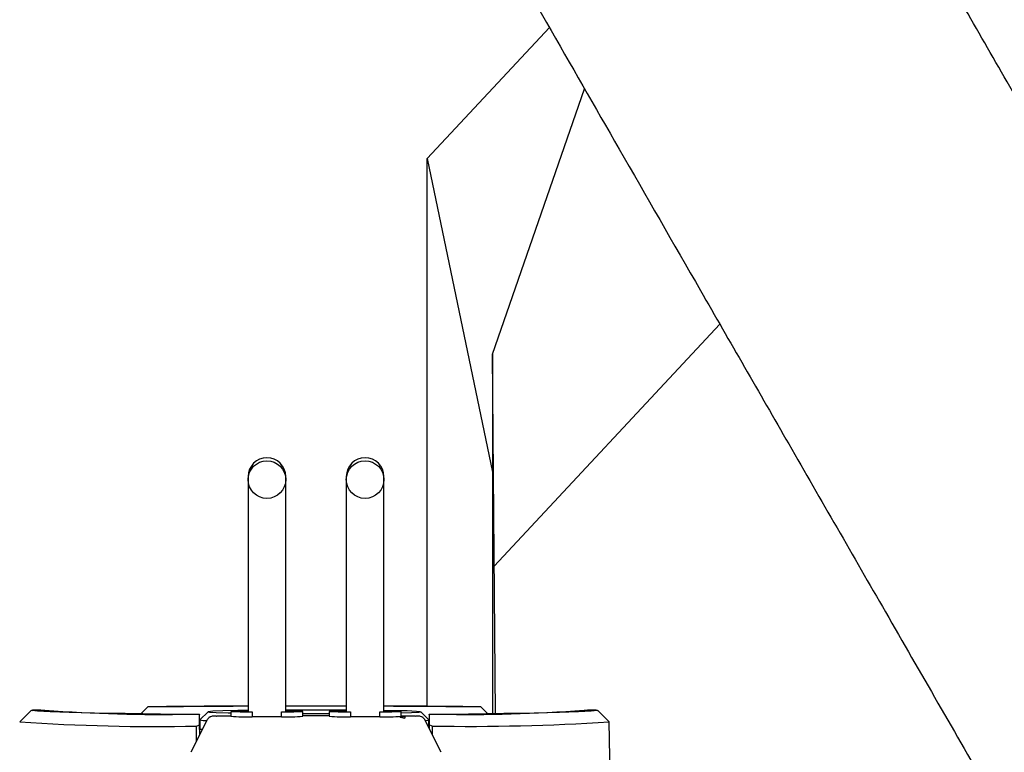
# Model space of a CAD drawing. Units: inches. Extents: x 0.2 to 16.7, y -11.7 to 10.7.
# Drawn here: x 7.2 to 7.4, y -7.7 to -7.5 of the extents above; entities that cross this region are included whole.
import ezdxf

# ---------------------------------------------------------------- set-up
doc = ezdxf.new("R2010")
doc.units = ezdxf.units.IN
doc.header["$MEASUREMENT"] = 0

msp = doc.modelspace()

# ---------------------------------------------------------------- linework, layer by layer
at = {"color": 7, "linetype": 'Continuous', "lineweight": 25}
for p, q in [((7.316958735099997, -7.51563609384348), (7.287521548599996, -7.547175936543481)), ((7.303269580099997, -7.594241653643482), (7.325457603599997, -7.53043071334348)), ((7.287521548599996, -7.67899694394348), (7.287521548599996, -7.547175936343481)), ((7.287521548599996, -7.547175936543481), (7.303269580099997, -7.622623785643481)), ((7.358006258799996, -7.587057529343482), (7.303712947699998, -7.645228934143481)), ((7.304021581599995, -7.680721832743481), (7.303269580099997, -7.594241653643482)), ((7.303269580099997, -7.594241653643482), (7.303269580099997, -7.68073228544348)), ((7.244470608599997, -7.62369883584348), (7.244470608599997, -7.623704912043482)), ((7.244470608599997, -7.623704912043482), (7.244470608599997, -7.62443651104348)), ((7.244470608599997, -7.62443651104348), (7.244470608599997, -7.672919363743481)), ((7.253525726699996, -7.623704912043482), (7.253525726699996, -7.62369883584348)), ((7.253525726699996, -7.62443651104348), (7.253525726699996, -7.623704912043482)), ((7.253525726699996, -7.672919363743481), (7.253525726699996, -7.62443651104348)), ((7.268092655899997, -7.62369883584348), (7.268092655899997, -7.623704912043482)), ((7.268092655899997, -7.623704912043482), (7.268092655899997, -7.62443651104348)), ((7.268092655899997, -7.62443651104348), (7.268092655899997, -7.672919363743481)), ((7.277147773999998, -7.623704912043482), (7.277147773999998, -7.62369883584348)), ((7.277147773999998, -7.62443651104348), (7.277147773999998, -7.623704912043482)), ((7.277147773999998, -7.672919363743481), (7.277147773999998, -7.62443651104348)), ((7.244470608599997, -7.672919363743481), (7.244470608599997, -7.68032564194348)), ((7.253525726699996, -7.68032564194348), (7.253525726699996, -7.672919363743481)), ((7.268092655899997, -7.672919363743481), (7.268092655899997, -7.68032564194348)), ((7.277147773999998, -7.68032564194348), (7.277147773999998, -7.672919363743481)), ((7.218732387299996, -7.680741600243482), (7.220335744899996, -7.679112515543481)), ((7.221225332799996, -7.679120522343481), (7.220335744899996, -7.679112515543481)), ((7.300495236199996, -7.679112515543481), (7.299605648299996, -7.679120522343481)), ((7.302095247799995, -7.680738200543479), (7.300495236199996, -7.679112515543481)), ((7.192303865499996, -7.679954357143481), (7.189500215699995, -7.682708814543481)), ((7.192673608699996, -7.67985944044348), (7.193563196599998, -7.67986744724348)), ((7.195531459599996, -7.67992418354348), (7.195530720399995, -7.67988299294348)), ((7.232753354299996, -7.680925648343481), (7.232753354299996, -7.680941661943481)), ((7.232837976999997, -7.685772283943481), (7.232753354299996, -7.680925648343481)), ((7.232796526499996, -7.683457763843481), (7.232753354299996, -7.680941661943481)), ((7.234828049899997, -7.68030943224348), (7.232859785299995, -7.682277218543482)), ((7.240336750399996, -7.680225212343481), (7.240336750399996, -7.681406171143482)), ((7.245454860599997, -7.680348423343481), (7.245454860599997, -7.680334832943481)), ((7.245454860599997, -7.680348423343481), (7.245454860599997, -7.68152938214348)), ((7.252541474799996, -7.680334832943481), (7.252541474799996, -7.680348423343481)), ((7.252541474799996, -7.68152938214348), (7.252541474799996, -7.680348423343481)), ((7.257763397499996, -7.679918858043481), (7.253525726699996, -7.67993144054348)), ((7.257659584999997, -7.681406171143482), (7.257659584999997, -7.680225212343481)), ((7.257659584999997, -7.681203460143482), (7.263958797599996, -7.681203460143482)), ((7.263958797599996, -7.680225212343481), (7.263958797599996, -7.681406171143482)), ((7.269076907899995, -7.680348423343481), (7.269076907899995, -7.680334832943481)), ((7.269076907899995, -7.680348423343481), (7.269076907899995, -7.68152938214348)), ((7.276163521999996, -7.680334832943481), (7.276163521999996, -7.680348423343481)), ((7.276163521999996, -7.68152938214348), (7.276163521999996, -7.680348423343481)), ((7.280987088399996, -7.681561343643481), (7.281021906299996, -7.681584077543481)), ((7.280987174399996, -7.681561354543482), (7.281021906299996, -7.68156574814348)), ((7.282194140799996, -7.68156349604348), (7.281021906299996, -7.68156574814348)), ((7.281021906299996, -7.681584077543481), (7.281021906299996, -7.68156574814348)), ((7.281021906299996, -7.681584077543481), (7.282194140799996, -7.681851207443482)), ((7.281281632299995, -7.681406171143482), (7.281281632299995, -7.680225212343481)), ((7.282194140799996, -7.68156349604348), (7.282053405299996, -7.681545692943481)), ((7.282194140799996, -7.68156349604348), (7.282194140799996, -7.681851207443482)), ((7.287971195799996, -7.682277218543482), (7.286002931099995, -7.68030943224348)), ((7.288077626699996, -7.680925648343481), (7.288019568599998, -7.684250841043482)), ((7.288077626699996, -7.680941661943481), (7.288034454599996, -7.683457763843481)), ((7.288077626699996, -7.680941661943481), (7.288077626699996, -7.680925648343481)), ((7.325300260699995, -7.67988299294348), (7.325299519699996, -7.679924282443481)), ((7.327267784499996, -7.67986744724348), (7.328157372399996, -7.67985944044348)), ((7.331330765399995, -7.682708814543481), (7.328527115599996, -7.679954357143481)), ((7.234586962799996, -7.682274843743481), (7.230691637399996, -7.690064311043481)), ((7.232068593199996, -7.687310817843481), (7.232081546999996, -7.683739962043481)), ((7.232081546999996, -7.683739962043481), (7.232796526499996, -7.683457763843481)), ((7.232836956099996, -7.685774325443481), (7.232796526499996, -7.683457763843481)), ((7.232856435399997, -7.68228391704348), (7.232856435399997, -7.684505952243481)), ((7.290926745299997, -7.690064311043481), (7.287031419899996, -7.682274843743481)), ((7.287974545599996, -7.684160808743481), (7.287974545599996, -7.68228391704348)), ((7.288034454599996, -7.683457763843481), (7.288020578199996, -7.68425285994348)), ((7.288749434099996, -7.683739962043481), (7.288034454599996, -7.683457763843481)), ((7.288749434099996, -7.683739962043481), (7.288756634199997, -7.685724748243481)), ((7.333250133499996, -7.792161985943481), (7.331339689999997, -7.682726055943481)), ((7.232856435399997, -7.684505952243481), (7.233467872499997, -7.68451268414348))]:
    msp.add_line(p, q, dxfattribs=at)
at = {"color": 7, "linetype": 'Continuous', "lineweight": 25, "flags": 128}
for points in [[(7.253525726699996, -7.67891469564348), (7.260415490499996, -7.678909250043481), (7.268092655899997, -7.678916015743481)], [(7.268092655899997, -7.678965602943481), (7.260415495399997, -7.678958505843481), (7.253525726699996, -7.67896421794348)], [(7.232753354299996, -7.680941661943481), (7.223345448399996, -7.680862149543482), (7.214852420299996, -7.680760648943481), (7.207483875499998, -7.68063966514348), (7.201421667299996, -7.680502183943481), (7.196815409499996, -7.68035159834348), (7.193778782999997, -7.680191624743482), (7.192386730899996, -7.68002621134348), (7.192673608699996, -7.67985944044348)], [(7.244470608599997, -7.680003615243481), (7.242023154099996, -7.680038266043481), (7.238415525699997, -7.68011186674348), (7.235993920999997, -7.680196453443481), (7.234888889399995, -7.68028746624348), (7.235160003499997, -7.680379998543482), (7.236792647499996, -7.680469061943481), (7.239698805099996, -7.680549854943481), (7.240336750399996, -7.680562989743481)], [(7.244470608599997, -7.680110102143479), (7.243911284899996, -7.68011592624348), (7.241501458899997, -7.680157583043481), (7.240385463899996, -7.68021091174348), (7.240755905399997, -7.68026670854348), (7.242548850399997, -7.680315343643481), (7.245454860599997, -7.680348423343481)], [(7.244470608599997, -7.680124782743481), (7.244440613799997, -7.68012511304348), (7.242252733599996, -7.68016188914348), (7.241191109899995, -7.680209238143481), (7.241432997599995, -7.68025925424348), (7.242938009599996, -7.680303586443482), (7.245454860599997, -7.680334832943481)], [(7.252541474799996, -7.680348423343481), (7.255447484999996, -7.680315343643481), (7.257240429899996, -7.68026670854348), (7.257610871499997, -7.68021091174348), (7.256494876499996, -7.680157583043481), (7.254085050499997, -7.68011592624348), (7.253525726699996, -7.680110102143479)], [(7.252541474799996, -7.680334832943481), (7.255058325799997, -7.680303586443482), (7.256563337799998, -7.68025925424348), (7.256805225499997, -7.680209238143481), (7.255743601799997, -7.68016188914348), (7.253555721599996, -7.68012511304348), (7.253525726699996, -7.680124782743481)], [(7.257659584999997, -7.68071227454348), (7.260094766599996, -7.680714563343481), (7.263958797599996, -7.68071075204348)], [(7.268092655899997, -7.679935085443481), (7.263704694099998, -7.67992001894348), (7.257763397499996, -7.679918858043481)], [(7.268092655899997, -7.680110102143479), (7.267533332099996, -7.68011592624348), (7.265123506199997, -7.680157583043481), (7.264007511099996, -7.68021091174348), (7.264377952699997, -7.68026670854348), (7.266170897599997, -7.680315343643481), (7.269076907899995, -7.680348423343481)], [(7.268092655899997, -7.680124782743481), (7.268062660999997, -7.68012511304348), (7.265874780799995, -7.68016188914348), (7.264813157099995, -7.680209238143481), (7.265055044799997, -7.68025925424348), (7.266560056899996, -7.680303586443482), (7.269076907899995, -7.680334832943481)], [(7.276163521999996, -7.680348423343481), (7.279069532199996, -7.680315343643481), (7.280862477199998, -7.68026670854348), (7.281232918799995, -7.68021091174348), (7.280116923699996, -7.680157583043481), (7.277707097799995, -7.68011592624348), (7.277147773999998, -7.680110102143479)], [(7.276163521999996, -7.680334832943481), (7.278680372999997, -7.680303586443482), (7.280185385099996, -7.68025925424348), (7.280427272699997, -7.680209238143481), (7.279365649099995, -7.68016188914348), (7.277177768899996, -7.68012511304348), (7.277147773999998, -7.680124782743481)], [(7.281281632299995, -7.680546607843481), (7.283784269099996, -7.68047824394348), (7.285559591299997, -7.680389846443481), (7.285979388499998, -7.68029744914348), (7.285021029399998, -7.68020603314348), (7.282736179299997, -7.68012052674348), (7.279248015099997, -7.680045539643481), (7.277147773999998, -7.680013801443482)], [(7.328157372399996, -7.67985944044348), (7.328444250199995, -7.68002621134348), (7.327052198099997, -7.680191624743482), (7.324015571599997, -7.68035159834348), (7.319409313699996, -7.680502183943481), (7.313347105599997, -7.68063966514348), (7.305978560699996, -7.680760648943481), (7.297485532599996, -7.680862149543482), (7.288077626699996, -7.680941661943481)], [(7.287089954499995, -7.682391895143481), (7.287774448899997, -7.68233559524348), (7.287971195799996, -7.682277218543482)]]:
    msp.add_lwpolyline(points, dxfattribs=at)
at = {"color": 7, "linetype": 'Continuous', "lineweight": 25}
for centre, radius in [((7.248998520499997, -7.624436651443481), 0.0045272062383365), ((7.272620567799995, -7.624436651443481), 0.0045272062383347)]:
    msp.add_circle(centre, radius, dxfattribs=at)
for centre, radius, start, end in [((7.248998167699996, -7.62369883584348), 0.004527559055119, 0, 180), ((7.272620214899996, -7.62369883584348), 0.0045275590551181, 0, 180), ((7.256062329699995, -10.96514909294348), 3.286230785714173, 90.20210329489996, 90.62290903589997), ((7.256948501199997, -10.93947506234348), 3.260509452375411, 90.2192701276, 90.55580159389997), ((7.264904498099996, -10.94967034994348), 3.270751480716244, 89.37652269259998, 89.7855264523), ((7.264002390999996, -10.92415708164348), 3.245191029600781, 89.44369167240004, 89.76790980260002), ((7.223068956199997, -7.310261775243482), 0.370686305506436, 265.7390053299997, 271.1675793221999), ((7.244323467599996, -7.622163545943482), 0.0593766162812837, 266.1500997920002, 271.0918097425014), ((7.248602004199997, -7.49853945724348), 0.1829377250401525, 269.0142714506, 270.1240778331002), ((7.249394331199996, -7.49853945724348), 0.1829377250389757, 269.8759221669001, 270.9857285494002), ((7.253672867799997, -7.622163545943482), 0.0593766162827333, 268.908190257599, 273.8499002078988), ((7.267945514799996, -7.622163545943482), 0.059376616282207, 266.1500997921014, 271.0918097425016), ((7.272224051399997, -7.49853945724348), 0.1829377250400193, 269.0142714505998, 270.1240778331003), ((7.273016378499998, -7.49853945724348), 0.1829377250382634, 269.8759221668997, 270.9857285494998), ((7.277294914999997, -7.622163545943482), 0.0593766162827865, 268.9081902575982, 273.8499002078988), ((7.297762013999996, -7.310261723843481), 0.3706863567890894, 268.8324224295, 274.2609937146), ((7.221785782099998, -7.22918895344348), 0.454667595221408, 265.9280476227999, 271.2975507999998), ((7.234526857399997, -7.673287052543482), 0.0091434245942898, 259.4948037624874, 269.8889944181027), ((7.297789783899995, -7.177346474443481), 0.506474177163801, 268.9772402528999, 273.7971613243001)]:
    msp.add_arc(centre, radius, start, end, dxfattribs=at)
for points, knots in [([(7.527586226632463, -7.703098290203665), (7.51946883129, -7.689035350295355), (7.503942124497661, -7.662136186785051), (7.481795783745723, -7.623714855890795), (7.461840495132607, -7.589066239228276), (7.444067753555222, -7.558183383346619), (7.42937844135855, -7.532642641324744), (7.417491805097782, -7.511965116749773), (7.408133220996467, -7.495679550798516), (7.399920813906595, -7.481384287578673), (7.3920597832059, -7.467697173634913), (7.383259151056359, -7.452370195971542), (7.37278930872982, -7.434130640936504), (7.360484274781465, -7.412686464845144), (7.346649165195762, -7.388566452677162), (7.331228583847517, -7.361671003064589), (7.315245538032025, -7.333781960585706), (7.298796223150996, -7.305066908744513), (7.281971052325845, -7.275683721747533), (7.263788784228526, -7.243917125538728), (7.2441563470092, -7.209601370483816), (7.222945722515099, -7.172511138823483), (7.208355658607681, -7.146982862878164), (7.200753368549744, -7.133681114534435)], [0, 0, 0, 0, 0.0714130021941891, 0.1365966174432461, 0.1956163425031807, 0.2484431200581197, 0.2950070234893564, 0.3271388100464138, 0.355286434995822, 0.3793853947113522, 0.4013853804910491, 0.4265302994110692, 0.4593453519369016, 0.4968069665777711, 0.5391003874440521, 0.5864638893712375, 0.639195572069661, 0.6875024558186706, 0.7400467256483018, 0.7971454938053535, 0.8591871827229317, 0.9266281568327182, 1, 1, 1, 1]), ([(7.123484176553328, -7.17784525920604), (7.130783183570776, -7.190616418183018), (7.144712764151626, -7.214989170210166), (7.164835351052185, -7.250177940579916), (7.183206722068741, -7.282291389216531), (7.199954738119537, -7.311554959444154), (7.215173032311972, -7.338135493148591), (7.228718562071178, -7.361785861464262), (7.240701583177467, -7.382701206791016), (7.251217798692979, -7.40105090637899), (7.260577812500143, -7.41737868217125), (7.268914477975207, -7.431917702011609), (7.277812580072263, -7.447432363048702), (7.288374653330143, -7.465843334962474), (7.301583991552604, -7.488860479147468), (7.316935531032685, -7.515598581135644), (7.33440038608841, -7.546001188198971), (7.353826192956751, -7.579795736176982), (7.375183218361521, -7.616922601355244), (7.398454858544262, -7.657342370887704), (7.423775289461849, -7.701279892114621), (7.441381937523799, -7.731783781940574), (7.45051245393706, -7.74760259457)], [0, 0, 0, 0, 0.0704023170722244, 0.1343572826265295, 0.1924139870407848, 0.245035223087403, 0.2926076142943185, 0.3354485564209106, 0.371733826772261, 0.4042096845345969, 0.433020508129655, 0.4582853023996579, 0.4810689041876256, 0.5148400596093696, 0.5551054208918856, 0.601673480894462, 0.6543547361123986, 0.7129898735337578, 0.7762755504162955, 0.8451795430399408, 0.9197126722582909, 1, 1, 1, 1]), ([(7.225320204194121, -7.679119017414993), (7.224924075027493, -7.679122176784626), (7.224131816374031, -7.679128495526448), (7.222775725122101, -7.679129483998547), (7.221802206969576, -7.679125413247408), (7.221320159625884, -7.679121326304741), (7.22122533276668, -7.679120522334048)], [0, 0, 0, 0, 0.3081835507995471, 0.6163673507184069, 0.924532974414661, 1, 1, 1, 1]), ([(7.299605648291628, -7.679120522334048), (7.299200410240369, -7.67912338720227), (7.298389932881683, -7.679129116947599), (7.297032364005823, -7.679129107993949), (7.296072226035102, -7.679124326844074), (7.295603079768904, -7.679119890086064), (7.295510792545858, -7.679119017317579)], [0, 0, 0, 0, 0.3081836194749258, 0.6163681942625885, 0.9245345927816013, 1, 1, 1, 1]), ([(7.193563196556473, -7.679867447214327), (7.193924964869653, -7.679871485839654), (7.194648502617428, -7.679879563102831), (7.195326789661658, -7.679897895917757), (7.195541255995819, -7.679913249174485), (7.195529358149624, -7.679921801428363), (7.195527017687246, -7.679923483768854)], [0, 0, 0, 0, 0.3081836194741556, 0.6163681942610424, 0.9245345927803262, 1, 1, 1, 1]), ([(7.23062231727468, -7.680871116549421), (7.230995891301019, -7.68087488494633), (7.231743039655679, -7.680882421743196), (7.232475996927766, -7.680900235896064), (7.232736617454977, -7.680915414597297), (7.23275060310519, -7.680923966119052), (7.232753354318946, -7.680925648347904)], [0, 0, 0, 0, 0.3081835507993285, 0.6163673507193554, 0.9245329744152305, 1, 1, 1, 1]), ([(7.236869924718313, -7.68133497727742), (7.236791051888316, -7.681337157632576), (7.236271052276313, -7.681351532466535), (7.235973404718928, -7.681389810535131), (7.235602681638637, -7.681423649973538), (7.235282612625818, -7.681573460187944), (7.235166547658812, -7.681640015571531), (7.235049969664198, -7.681720224728216), (7.234898567155971, -7.681845329234149), (7.234726459851691, -7.682029176006526), (7.234634943890736, -7.682190344380852), (7.234586962767043, -7.682274843736191)], [0, 0, 0, 0, 0.0834541479874219, 0.5502037212994769, 0.7844075198683784, 0.8178664805439205, 0.8454580466582459, 0.8698819839424689, 0.8936179382080947, 0.9442246924772734, 1, 1, 1, 1]), ([(7.236869924627364, -7.681334669579111), (7.23688196299881, -7.681333627759524), (7.237050949122091, -7.681319003434765), (7.238137083524075, -7.681294685092602), (7.239276615275651, -7.681268979099293), (7.240155575434597, -7.681258261138173), (7.240336750371673, -7.681256051907286)], [0, 0, 0, 0, 0.0328444314446273, 0.4610468423204744, 0.8889087253437173, 1, 1, 1, 1]), ([(7.281281632261438, -7.681256050718811), (7.281462805581134, -7.681258260377102), (7.282342264084045, -7.681268986585446), (7.283481663697858, -7.681294694463834), (7.284567562798111, -7.681319014221631), (7.284736419928324, -7.681333627758227), (7.284748458005746, -7.681334669579111)], [0, 0, 0, 0, 0.1110982253419485, 0.5392972822886943, 0.9671558140470792, 1, 1, 1, 1]), ([(7.28703141986607, -7.682274843736191), (7.286983438742379, -7.682190344380852), (7.286891922781424, -7.682029176006528), (7.286719815477143, -7.681845329234149), (7.286568412968917, -7.681720224728216), (7.286451834974303, -7.681640015571531), (7.286335770007296, -7.681573460187944), (7.286015700994477, -7.681423649973538), (7.285644977914187, -7.681389810535133), (7.285347330356801, -7.681351532466535), (7.284827330744795, -7.681337157632576), (7.284748457914796, -7.681334977277422)], [0, 0, 0, 0, 0.0557753075226688, 0.1063820617917717, 0.130118016057356, 0.15454195334155, 0.1821335194558579, 0.2155924801313432, 0.4497962786999229, 0.9165458520112836, 0.9999999999999999, 0.9999999999999999, 0.9999999999999999, 0.9999999999999999]), ([(7.288077626739359, -7.680925648347904), (7.288121096683517, -7.680918744859986), (7.288208036706587, -7.680904937862752), (7.28888731544709, -7.680886613916953), (7.289632997821679, -7.680876042022803), (7.290114035023008, -7.680871926256102), (7.290208663170043, -7.680871116615235)], [0, 0, 0, 0, 0.3081830622731321, 0.6163670798590069, 0.9245329212074695, 1, 1, 1, 1]), ([(7.325303950118657, -7.679923483931863), (7.325326505258944, -7.67991655616532), (7.325371615557755, -7.679902700626633), (7.325994749537587, -7.679883898001669), (7.326707647162907, -7.679872790051575), (7.327175708856386, -7.679868325472486), (7.327267784501831, -7.679867447214327)], [0, 0, 0, 0, 0.3081835507996331, 0.6163673507189047, 0.9245329744145595, 1, 1, 1, 1])]:
    msp.add_open_spline(points, degree=3, knots=knots, dxfattribs=at)

doc.saveas('drawing.dxf')
